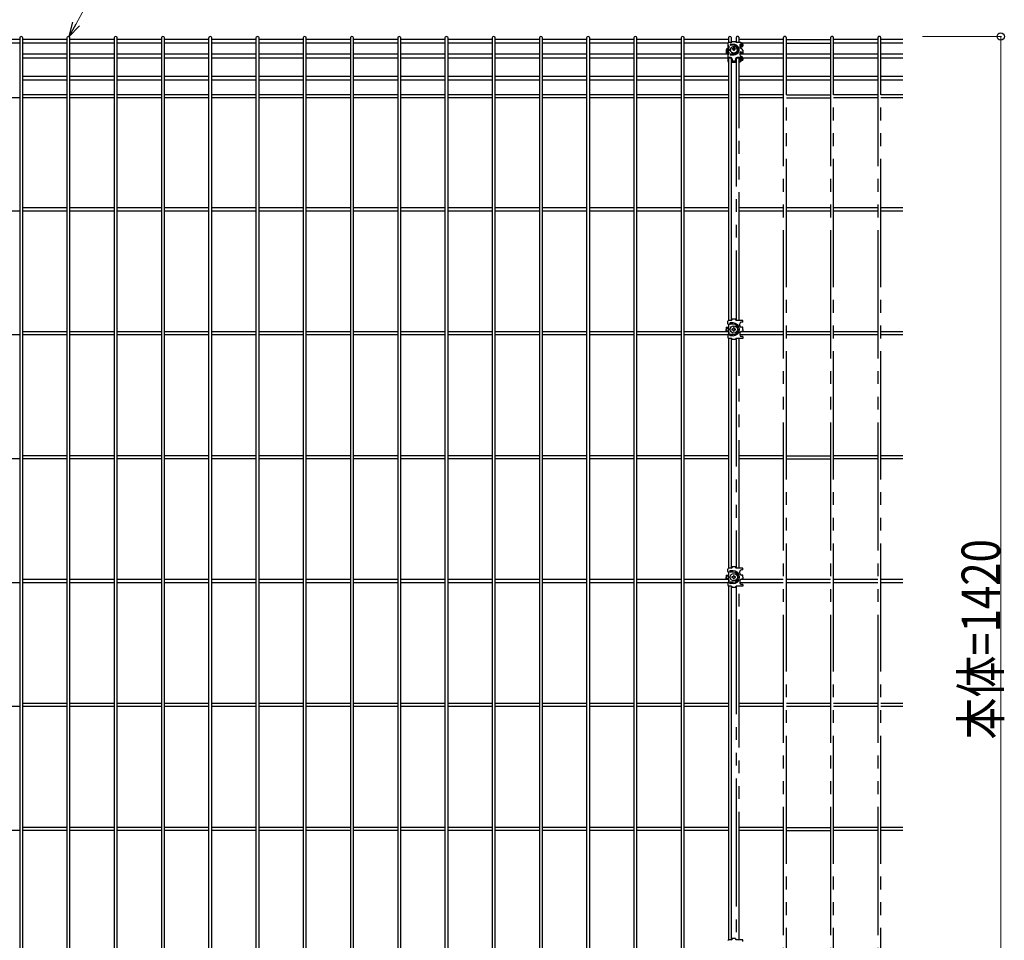
# Model space of a CAD drawing. Units: millimetres. Extents: x 250 to 8280, y 75 to 5795.
# Drawn here: x 2860 to 4012, y 3631 to 4709 of the extents above; entities that cross this region are included whole.
import ezdxf

# ---------------------------------------------------------------- set-up
doc = ezdxf.new("R2010")
doc.units = ezdxf.units.MM
doc.linetypes.add('YDIVIDE_1', pattern=[15, 10, -1, 1, -1, 1, -1])
doc.layers.add('YKK_A1', color=4, linetype='Continuous', lineweight=30)
doc.layers.add('YKK_D', color=6, linetype='Continuous', lineweight=13)
doc.styles.add('text-b', font='extslim2.shx', dxfattribs={"width": 0.8, "bigfont": 'extfont2.shx'})

msp = doc.modelspace()

# ---------------------------------------------------------------- linework, layer by layer
at = {"layer": 'YKK_A1'}
for p, q in [((2859.6, 4685.7), (2807.9, 4685.7)), ((2859.6, 4681.2), (2807.9, 4681.2)), ((2859.6, 4687.5), (2859.6, 3270.9)), ((2863.2, 3270.9), (2863.2, 4687.5)), ((2914.9, 4685.7), (2863.2, 4685.7)), ((2914.9, 4681.2), (2863.2, 4681.2)), ((2914.9, 4687.5), (2914.9, 3270.9)), ((2918.5, 3270.9), (2918.5, 4687.5)), ((2970.2, 4685.7), (2918.5, 4685.7)), ((2970.2, 4681.2), (2918.5, 4681.2)), ((2970.2, 4687.5), (2970.2, 3270.9)), ((2973.8, 3270.9), (2973.8, 4687.5)), ((3025.5, 4685.7), (2973.8, 4685.7)), ((3025.5, 4681.2), (2973.8, 4681.2)), ((3025.5, 4687.5), (3025.5, 3270.9)), ((3029.1, 3270.9), (3029.1, 4687.5)), ((3080.8, 4685.7), (3029.1, 4685.7)), ((3080.8, 4681.2), (3029.1, 4681.2)), ((3080.8, 4687.5), (3080.8, 3270.9)), ((3084.4, 3270.9), (3084.4, 4687.5)), ((3136.2, 4685.7), (3084.4, 4685.7)), ((3136.2, 4681.2), (3084.4, 4681.2)), ((3136.2, 4687.5), (3136.2, 3270.9)), ((3139.8, 3270.9), (3139.8, 4687.5)), ((3191.5, 4685.7), (3139.8, 4685.7)), ((3191.5, 4681.2), (3139.8, 4681.2)), ((3191.5, 4687.5), (3191.5, 3270.9)), ((3195.1, 3270.9), (3195.1, 4687.5)), ((3246.8, 4685.7), (3195.1, 4685.7)), ((3246.8, 4681.2), (3195.1, 4681.2)), ((3246.8, 4687.5), (3246.8, 3270.9)), ((3250.4, 3270.9), (3250.4, 4687.5)), ((3302.1, 4685.7), (3250.4, 4685.7)), ((3302.1, 4681.2), (3250.4, 4681.2)), ((3302.1, 4687.5), (3302.1, 3270.9)), ((3305.7, 3270.9), (3305.7, 4687.5)), ((3357.4, 4685.7), (3305.7, 4685.7)), ((3357.4, 4681.2), (3305.7, 4681.2)), ((3357.4, 4687.5), (3357.4, 3270.9)), ((3361, 3270.9), (3361, 4687.5)), ((3412.7, 4685.7), (3361, 4685.7)), ((3412.7, 4681.2), (3361, 4681.2)), ((3412.7, 4687.5), (3412.7, 3270.9)), ((3416.3, 3270.9), (3416.3, 4687.5)), ((3468, 4685.7), (3416.3, 4685.7)), ((3468, 4681.2), (3416.3, 4681.2)), ((3468, 4687.5), (3468, 3270.9)), ((3471.6, 3270.9), (3471.6, 4687.5)), ((3523.3, 4685.7), (3471.6, 4685.7)), ((3523.3, 4681.2), (3471.6, 4681.2)), ((3523.3, 4687.5), (3523.3, 3270.9)), ((3526.9, 3270.9), (3526.9, 4687.5)), ((3578.6, 4685.7), (3526.9, 4685.7)), ((3578.6, 4681.2), (3526.9, 4681.2)), ((3578.6, 4687.5), (3578.6, 3270.9)), ((3582.2, 3270.9), (3582.2, 4687.5)), ((3633.9, 4685.7), (3582.2, 4685.7)), ((3633.9, 4681.2), (3582.2, 4681.2)), ((3633.9, 4687.5), (3633.9, 3270.9)), ((3637.5, 3270.9), (3637.5, 4687.5)), ((3689.2, 4685.7), (3637.5, 4685.7)), ((3688.5, 4681.2), (3637.5, 4681.2)), ((3688.5, 4681.1), (3688.5, 4678.6)), ((3689.2, 4687.5), (3689.2, 4682.1)), ((3691.6, 4682.2), (3690.5, 4682.2)), ((3691.6, 4682.2), (3691.9, 4682.2)), ((3694.8, 4679.9), (3691.8, 4679.9)), ((3691.9, 4682.2), (3692.3, 4682.3)), ((3692.3, 4682.3), (3692.6, 4682.5)), ((3692.6, 4682.5), (3692.9, 4682.6)), ((3692.8, 4682.5), (3692.8, 4687.5)), ((3692.9, 4682.6), (3693.2, 4682.7)), ((3693.2, 4682.7), (3693.3, 4682.8)), ((3693.3, 4682.8), (3693.4, 4682.9)), ((3697.6, 4682.9), (3693.4, 4682.9)), ((3702, 4682.2), (3699.5, 4682.2)), ((3702.4, 4682.2), (3702, 4682.2)), ((3702.8, 4682.2), (3702.4, 4682.2)), ((3703.3, 4682.1), (3702.8, 4682.2)), ((3703.6, 4682), (3703.3, 4682.1)), ((3703.5, 4679.5), (3703.5, 4678.8)), ((3704, 4681.9), (3703.6, 4682)), ((3704.4, 4681.8), (3704, 4681.9)), ((3704.7, 4681.7), (3704.4, 4681.8)), ((3705, 4681.5), (3704.7, 4681.7)), ((3705.3, 4681.3), (3705, 4681.5)), ((3705.5, 4681.1), (3705.3, 4681.3)), ((3705.7, 4680.9), (3705.5, 4681.1)), ((3705.8, 4680.7), (3705.7, 4680.9)), ((3705.9, 4680.5), (3705.8, 4680.7)), ((3706, 4680.2), (3705.9, 4680.5)), ((3706, 4680), (3706, 4680.2)), ((3706, 4680), (3706, 4678.3)), ((2914.9, 4668.5), (2863.2, 4668.5)), ((2970.2, 4668.5), (2918.5, 4668.5)), ((3025.5, 4668.5), (2973.8, 4668.5)), ((3080.8, 4668.5), (3029.1, 4668.5)), ((3136.1, 4668.5), (3084.4, 4668.5)), ((3191.5, 4668.5), (3139.7, 4668.5)), ((3246.8, 4668.5), (3195.1, 4668.5)), ((3302.1, 4668.5), (3250.4, 4668.5)), ((3357.4, 4668.5), (3305.7, 4668.5)), ((3412.7, 4668.5), (3361, 4668.5)), ((3468, 4668.5), (3416.3, 4668.5)), ((3523.3, 4668.5), (3471.6, 4668.5)), ((3578.6, 4668.5), (3526.9, 4668.5)), ((3633.9, 4668.5), (3582.2, 4668.5)), ((3689.2, 4668.5), (3637.5, 4668.5)), ((3686.5, 4673.3), (3686.5, 4669.2)), ((3686.5, 4669.2), (3686.5, 4668.6)), ((3687.5, 4673.6), (3687.5, 4671.9)), ((3687.5, 4671.8), (3687.5, 4671.9)), ((3687.6, 4671.7), (3687.5, 4671.8)), ((3687.5, 4668.6), (3687.5, 4669.2)), ((3687.7, 4671.7), (3687.6, 4671.7)), ((3687.8, 4671.7), (3687.7, 4671.7)), ((3688, 4671.7), (3687.8, 4671.7)), ((3688.5, 4678.6), (3688.5, 4677.9)), ((3688.5, 4678.6), (3688.5, 4678.5)), ((3688.5, 4678.5), (3688.6, 4678.4)), ((3688.5, 4677.8), (3688.5, 4677.9)), ((3688.6, 4677.8), (3688.5, 4677.8)), ((3688.6, 4677.4), (3688.5, 4677.3)), ((3688.5, 4677.3), (3688.5, 4677.1)), ((3688.5, 4677.1), (3688.5, 4675.3)), ((3688.6, 4678.4), (3688.7, 4678.3)), ((3688.7, 4677.7), (3688.6, 4677.8)), ((3688.7, 4677.5), (3688.6, 4677.4)), ((3688.7, 4678.3), (3688.8, 4678.3)), ((3688.8, 4677.7), (3688.7, 4677.7)), ((3688.8, 4677.6), (3688.7, 4677.5)), ((3688.8, 4678.3), (3689, 4678.3)), ((3689, 4677.7), (3688.8, 4677.7)), ((3689.1, 4677.6), (3688.8, 4677.6)), ((3689.2, 4677.6), (3689.1, 4677.6)), ((3689.2, 4678.4), (3689.2, 4675.5)), ((3689.2, 4674), (3689.2, 4672.1)), ((3689.2, 4670.7), (3689.2, 4668.4)), ((3689.8, 4678), (3689.8, 4675.9)), ((3689.8, 4674.3), (3689.8, 4672.6)), ((3689.8, 4670.9), (3689.8, 4668.9)), ((3691.4, 4674.4), (3691.3, 4674)), ((3691.3, 4674), (3691.3, 4673.7)), ((3691.3, 4673.7), (3691.3, 4673.4)), ((3691.3, 4673.4), (3691.3, 4673)), ((3691.3, 4673), (3691.4, 4672.7)), ((3691.3, 4668), (3691.3, 4668.1)), ((3691.6, 4675), (3691.4, 4674.7)), ((3691.4, 4674.7), (3691.4, 4674.4)), ((3691.4, 4672.7), (3691.5, 4672.4)), ((3691.5, 4672.4), (3691.7, 4672.1)), ((3691.7, 4675.3), (3691.6, 4675)), ((3691.9, 4675.6), (3691.7, 4675.3)), ((3691.7, 4672.1), (3691.9, 4671.8)), ((3695.6, 4678.9), (3691.8, 4678.9)), ((3695.8, 4668.6), (3691.8, 4668.6)), ((3692.2, 4675.9), (3691.9, 4675.6)), ((3691.9, 4671.8), (3692.1, 4671.5)), ((3692.1, 4671.5), (3692.3, 4671.3)), ((3692.4, 4676.1), (3692.2, 4675.9)), ((3692.3, 4671.3), (3692.6, 4671)), ((3692.7, 4676.3), (3692.4, 4676.1)), ((3692.6, 4671), (3692.9, 4670.8)), ((3693, 4676.5), (3692.7, 4676.3)), ((3692.9, 4670.8), (3693.2, 4670.6)), ((3693.1, 4676.6), (3693, 4676.5)), ((3693.2, 4670.6), (3693.6, 4670.4)), ((3693.4, 4674.3), (3693.4, 4674.9)), ((3693.6, 4670.4), (3693.9, 4670.3)), ((3693.9, 4670.3), (3694.3, 4670.2)), ((3694.3, 4670.2), (3694.7, 4670.1)), ((3694.7, 4670.1), (3695.1, 4670.1)), ((3695.1, 4670.1), (3695.5, 4670.1)), ((3695.2, 4675.2), (3695.2, 4676.4)), ((3695.9, 4675.7), (3695.2, 4675.7)), ((3695.2, 4674.6), (3695.2, 4675.2)), ((3695.2, 4672.9), (3695.2, 4674.6)), ((3695.5, 4670.1), (3695.5, 4670.1)), ((3695.5, 4670.1), (3695.7, 4670.1)), ((3695.7, 4670.1), (3696.1, 4670.1)), ((3695.9, 4676.4), (3695.9, 4675.2)), ((3695.9, 4674.6), (3695.9, 4675.2)), ((3695.9, 4674.6), (3695.9, 4672.9)), ((3696.1, 4670.1), (3696.5, 4670.2)), ((3696.5, 4670.2), (3696.9, 4670.2)), ((3696.9, 4670.2), (3697.3, 4670.4)), ((3697.3, 4670.4), (3697.6, 4670.5)), ((3697.6, 4674.9), (3697.6, 4674.3)), ((3697.6, 4670.5), (3697.9, 4670.7)), ((3698.2, 4676.4), (3697.9, 4676.6)), ((3697.9, 4670.7), (3698.3, 4670.9)), ((3698.5, 4676.2), (3698.2, 4676.4)), ((3698.3, 4670.9), (3698.5, 4671.1)), ((3698.7, 4676), (3698.5, 4676.2)), ((3698.5, 4671.1), (3698.8, 4671.4)), ((3699, 4675.7), (3698.7, 4676)), ((3698.8, 4671.4), (3699, 4671.6)), ((3699.2, 4675.4), (3699, 4675.7)), ((3699, 4671.6), (3699.3, 4671.9)), ((3699.4, 4675.1), (3699.2, 4675.4)), ((3699.3, 4671.9), (3699.4, 4672.2)), ((3699.5, 4674.8), (3699.4, 4675.1)), ((3699.4, 4672.2), (3699.6, 4672.5)), ((3699.6, 4674.5), (3699.5, 4674.8)), ((3699.7, 4674.2), (3699.6, 4674.5)), ((3699.6, 4672.5), (3699.7, 4672.9)), ((3699.8, 4673.9), (3699.7, 4674.2)), ((3699.7, 4673.2), (3699.8, 4673.5)), ((3699.7, 4672.9), (3699.7, 4673.2)), ((3699.8, 4673.5), (3699.8, 4673.9)), ((3702.5, 4678.9), (3702.5, 4677.2)), ((3702.5, 4669.7), (3702.5, 4668.1)), ((3703.5, 4675.8), (3703.4, 4675.7)), ((3703.5, 4678.1), (3703.5, 4678.8)), ((3703.5, 4678.1), (3703.5, 4677.2)), ((3703.5, 4670.4), (3703.5, 4669.6)), ((3703.5, 4668.9), (3703.5, 4669.6)), ((3703.5, 4668.9), (3703.5, 4668.5)), ((3704.5, 4679.3), (3704.5, 4678.8)), ((3704.5, 4678.8), (3704.5, 4678.1)), ((3704.5, 4677.2), (3704.5, 4678.1)), ((3704.5, 4670.1), (3704.5, 4669.6)), ((3704.5, 4669.6), (3704.5, 4668.9)), ((3704.5, 4668.5), (3704.5, 4668.9)), ((3705, 4678.3), (3705, 4677.5)), ((3705, 4677.4), (3705, 4677.5)), ((3705, 4677.4), (3706, 4677.4)), ((3705, 4669.2), (3705, 4668.5)), ((3706, 4677.5), (3706, 4678.3)), ((3706, 4677.5), (3706, 4677.4)), ((3706, 4673.3), (3706, 4669.2)), ((3706, 4668.5), (3706, 4669.2)), ((2914.9, 4664), (2863.2, 4664)), ((2970.2, 4664), (2918.5, 4664)), ((3025.5, 4664), (2973.8, 4664)), ((3080.8, 4664), (3029.1, 4664)), ((3136.1, 4664), (3084.4, 4664)), ((3191.5, 4664), (3139.7, 4664)), ((3246.8, 4664), (3195.1, 4664)), ((3302.1, 4664), (3250.4, 4664)), ((3357.4, 4664), (3305.7, 4664)), ((3412.7, 4664), (3361, 4664)), ((3468, 4664), (3416.3, 4664)), ((3523.3, 4664), (3471.6, 4664)), ((3578.6, 4664), (3526.9, 4664)), ((3633.9, 4664), (3582.2, 4664)), ((3689.2, 4664), (3637.5, 4664)), ((3688.5, 4667.8), (3688.5, 4665.3)), ((3688.5, 4665.3), (3688.5, 4664.6)), ((3688.5, 4665.3), (3688.5, 4665.1)), ((3688.5, 4665.1), (3688.6, 4665)), ((3688.5, 4664.4), (3688.5, 4664.6)), ((3688.6, 4664.3), (3688.5, 4664.4)), ((3688.6, 4664), (3688.5, 4663.9)), ((3688.5, 4663.9), (3688.5, 4663.8)), ((3688.5, 4663.8), (3688.5, 4661.3)), ((3688.5, 4661.3), (3688.5, 4660.6)), ((3688.6, 4665), (3688.7, 4664.9)), ((3688.7, 4664.2), (3688.6, 4664.3)), ((3688.7, 4664), (3688.6, 4664)), ((3688.7, 4664.9), (3688.8, 4664.8)), ((3688.8, 4664.1), (3688.7, 4664.2)), ((3688.8, 4664.8), (3689.1, 4664.7)), ((3689.1, 4664.1), (3688.8, 4664.1)), ((3689, 4664), (3688.9, 4664)), ((3689.1, 4664.7), (3689.3, 4664.7)), ((3689.3, 4664.1), (3689.1, 4664.1)), ((3689.2, 4664.1), (3689.2, 4356.9)), ((3689.3, 4664.7), (3689.5, 4664.7)), ((3689.5, 4664.1), (3689.3, 4664.1)), ((3689.8, 4664.1), (3689.8, 4664.1)), ((3691.6, 4664.7), (3690.5, 4664.7)), ((3690.5, 4664.2), (3691.6, 4664.2)), ((3695.7, 4667.5), (3691.8, 4667.5)), ((3692.8, 4357), (3692.8, 4663.8)), ((3698.2, 4659.8), (3692.8, 4659.8)), ((3692.8, 4659.2), (3698.2, 4659.2)), ((3693.5, 4662.7), (3693.5, 4663)), ((3693.5, 4663), (3693.5, 4663)), ((3693.5, 4662.7), (3693.5, 4661)), ((3693.5, 4661), (3693.5, 4661)), ((3693.5, 4661), (3693.6, 4660.9)), ((3693.6, 4660.9), (3693.6, 4660.9)), ((3693.6, 4660.9), (3693.7, 4660.8)), ((3693.7, 4660.8), (3693.7, 4660.8)), ((3693.7, 4660.8), (3693.8, 4660.7)), ((3693.8, 4660.7), (3693.9, 4660.7)), ((3693.9, 4660.7), (3694, 4660.7)), ((3694, 4660.7), (3697, 4660.7)), ((3697, 4660.7), (3697.1, 4660.7)), ((3697.1, 4660.7), (3697.2, 4660.7)), ((3697.2, 4660.7), (3697.3, 4660.8)), ((3697.3, 4660.8), (3697.4, 4660.8)), ((3697.4, 4660.8), (3697.4, 4660.9)), ((3697.4, 4660.9), (3697.5, 4660.9)), ((3697.5, 4663), (3697.5, 4663)), ((3697.5, 4662.7), (3697.5, 4663)), ((3697.5, 4662.7), (3697.5, 4661)), ((3697.5, 4660.9), (3697.5, 4661)), ((3697.5, 4661), (3697.5, 4661)), ((3702, 4664.7), (3699.5, 4664.7)), ((3699.5, 4664.2), (3702, 4664.2)), ((3701.9, 4659.9), (3701.8, 4659.9)), ((3701.8, 4659.3), (3702.1, 4659.4)), ((3702.2, 4660.1), (3701.9, 4659.9)), ((3702.4, 4664.7), (3702, 4664.7)), ((3702, 4664.2), (3702.4, 4664.2)), ((3702.1, 4659.4), (3702.5, 4659.5)), ((3702.5, 4660.2), (3702.2, 4660.1)), ((3702.8, 4664.7), (3702.4, 4664.7)), ((3702.4, 4664.2), (3702.7, 4664.1)), ((3702.5, 4664.2), (3702.5, 4664.2)), ((3702.5, 4664), (3702.5, 4662.7)), ((3702.5, 4662.5), (3702.5, 4662.7)), ((3702.6, 4662.4), (3702.5, 4662.5)), ((3702.8, 4660.3), (3702.5, 4660.2)), ((3702.5, 4659.5), (3702.9, 4659.6)), ((3702.7, 4662.3), (3702.6, 4662.4)), ((3702.7, 4664.1), (3703.1, 4664.1)), ((3702.8, 4662.3), (3702.7, 4662.3)), ((3703.3, 4664.6), (3702.8, 4664.7)), ((3703, 4662.3), (3702.8, 4662.3)), ((3703, 4660.5), (3702.8, 4660.3)), ((3702.9, 4659.6), (3703.2, 4659.8)), ((3703.1, 4662.3), (3703, 4662.3)), ((3703.2, 4660.6), (3703, 4660.5)), ((3703.1, 4664.1), (3703.4, 4664)), ((3703.3, 4662.5), (3703.1, 4662.3)), ((3703.3, 4660.8), (3703.2, 4660.6)), ((3703.2, 4659.8), (3703.5, 4659.9)), ((3703.6, 4664.6), (3703.3, 4664.6)), ((3703.4, 4662.7), (3703.3, 4662.5)), ((3703.4, 4661), (3703.3, 4660.8)), ((3703.4, 4664), (3703.7, 4663.9)), ((3703.5, 4662.9), (3703.4, 4662.7)), ((3703.5, 4661.2), (3703.4, 4661)), ((3703.5, 4664), (3703.5, 4662.5)), ((3703.5, 4663.1), (3703.5, 4662.9)), ((3704.5, 4662.5), (3703.5, 4662.5)), ((3703.5, 4662.5), (3703.5, 4661.4)), ((3703.5, 4661.4), (3703.5, 4661.2)), ((3703.5, 4659.9), (3703.8, 4660.1)), ((3704, 4664.5), (3703.6, 4664.6)), ((3703.7, 4663.9), (3704, 4663.8)), ((3703.8, 4660.1), (3704, 4660.3)), ((3704.4, 4664.3), (3704, 4664.5)), ((3704, 4663.8), (3704.3, 4663.6)), ((3704, 4660.3), (3704.2, 4660.5)), ((3704.2, 4660.5), (3704.3, 4660.7)), ((3704.3, 4663.6), (3704.5, 4663.5)), ((3704.3, 4660.7), (3704.4, 4661)), ((3704.7, 4664.2), (3704.4, 4664.3)), ((3704.4, 4661), (3704.5, 4661.2)), ((3704.5, 4663.5), (3704.7, 4663.3)), ((3704.5, 4663.4), (3704.5, 4662.5)), ((3704.5, 4661.4), (3704.5, 4662.5)), ((3704.5, 4661.2), (3704.5, 4661.4)), ((3705, 4664), (3704.7, 4664.2)), ((3704.7, 4663.3), (3704.8, 4663.1)), ((3704.8, 4663.1), (3704.9, 4662.9)), ((3704.9, 4662.9), (3705, 4662.7)), ((3705.3, 4663.8), (3705, 4664)), ((3705, 4662.7), (3705, 4662.5)), ((3705, 4662.5), (3705, 4661.7)), ((3705, 4661.6), (3705, 4661.7)), ((3705, 4661.6), (3706, 4661.6)), ((3705.5, 4663.6), (3705.3, 4663.8)), ((3705.7, 4663.4), (3705.5, 4663.6)), ((3705.8, 4663.2), (3705.7, 4663.4)), ((3705.9, 4663), (3705.8, 4663.2)), ((3706, 4662.8), (3705.9, 4663)), ((3706, 4664.2), (3706, 4662.5)), ((3706, 4662.5), (3706, 4662.8)), ((3706, 4661.7), (3706, 4662.5)), ((3706, 4661.7), (3706, 4661.6)), ((2914.9, 4642.4), (2863.2, 4642.4)), ((2914.9, 4637.9), (2863.2, 4637.9)), ((2970.2, 4642.4), (2918.5, 4642.4)), ((2970.2, 4637.9), (2918.5, 4637.9)), ((3025.5, 4642.4), (2973.8, 4642.4)), ((3025.5, 4637.9), (2973.8, 4637.9)), ((3080.8, 4642.4), (3029.1, 4642.4)), ((3080.8, 4637.9), (3029.1, 4637.9)), ((3136.1, 4642.4), (3084.4, 4642.4)), ((3136.1, 4637.9), (3084.4, 4637.9)), ((3191.5, 4642.4), (3139.7, 4642.4)), ((3191.5, 4637.9), (3139.7, 4637.9)), ((3246.8, 4642.4), (3195.1, 4642.4)), ((3246.8, 4637.9), (3195.1, 4637.9)), ((3302.1, 4642.4), (3250.4, 4642.4)), ((3302.1, 4637.9), (3250.4, 4637.9)), ((3357.4, 4642.4), (3305.7, 4642.4)), ((3357.4, 4637.9), (3305.7, 4637.9)), ((3412.7, 4642.4), (3361, 4642.4)), ((3412.7, 4637.9), (3361, 4637.9)), ((3468, 4642.4), (3416.3, 4642.4)), ((3468, 4637.9), (3416.3, 4637.9)), ((3523.3, 4642.4), (3471.6, 4642.4)), ((3523.3, 4637.9), (3471.6, 4637.9)), ((3578.6, 4642.4), (3526.9, 4642.4)), ((3578.6, 4637.9), (3526.9, 4637.9)), ((3633.9, 4642.4), (3582.2, 4642.4)), ((3633.9, 4637.9), (3582.2, 4637.9)), ((3689.2, 4642.4), (3637.5, 4642.4)), ((3689.2, 4637.9), (3637.5, 4637.9)), ((2859.6, 4617.4), (2807.9, 4617.4)), ((2914.9, 4621), (2863.2, 4621)), ((2914.9, 4617.4), (2863.2, 4617.4)), ((2970.2, 4621), (2918.5, 4621)), ((2970.2, 4617.4), (2918.5, 4617.4)), ((3025.5, 4621), (2973.8, 4621)), ((3025.5, 4617.4), (2973.8, 4617.4)), ((3080.8, 4621), (3029.1, 4621)), ((3080.8, 4617.4), (3029.1, 4617.4)), ((3136.1, 4621), (3084.4, 4621)), ((3136.2, 4617.4), (3084.4, 4617.4)), ((3191.5, 4621), (3139.7, 4621)), ((3191.5, 4617.4), (3139.8, 4617.4)), ((3246.8, 4621), (3195.1, 4621)), ((3246.8, 4617.4), (3195.1, 4617.4)), ((3302.1, 4621), (3250.4, 4621)), ((3302.1, 4617.4), (3250.4, 4617.4)), ((3357.4, 4621), (3305.7, 4621)), ((3357.4, 4617.4), (3305.7, 4617.4)), ((3412.7, 4621), (3361, 4621)), ((3412.7, 4617.4), (3361, 4617.4)), ((3468, 4621), (3416.3, 4621)), ((3468, 4617.4), (3416.3, 4617.4)), ((3523.3, 4621), (3471.6, 4621)), ((3523.3, 4617.4), (3471.6, 4617.4)), ((3578.6, 4621), (3526.9, 4621)), ((3578.6, 4617.4), (3526.9, 4617.4)), ((3633.9, 4621), (3582.2, 4621)), ((3633.9, 4617.4), (3582.2, 4617.4)), ((3689.2, 4621), (3637.5, 4621)), ((3689.2, 4617.4), (3637.5, 4617.4)), ((2859.6, 4484.9), (2807.9, 4484.9)), ((2914.9, 4488.5), (2863.2, 4488.5)), ((2914.9, 4484.9), (2863.2, 4484.9)), ((2970.2, 4488.5), (2918.5, 4488.5)), ((2970.2, 4484.9), (2918.5, 4484.9)), ((3025.5, 4488.5), (2973.8, 4488.5)), ((3025.5, 4484.9), (2973.8, 4484.9)), ((3080.8, 4488.5), (3029.1, 4488.5)), ((3080.8, 4484.9), (3029.1, 4484.9)), ((3136.1, 4488.5), (3084.4, 4488.5)), ((3136.2, 4484.9), (3084.4, 4484.9)), ((3191.5, 4488.5), (3139.7, 4488.5)), ((3191.5, 4484.9), (3139.8, 4484.9)), ((3246.8, 4488.5), (3195.1, 4488.5)), ((3246.8, 4484.9), (3195.1, 4484.9)), ((3302.1, 4488.5), (3250.4, 4488.5)), ((3302.1, 4484.9), (3250.4, 4484.9)), ((3357.4, 4488.5), (3305.7, 4488.5)), ((3357.4, 4484.9), (3305.7, 4484.9)), ((3412.7, 4488.5), (3361, 4488.5)), ((3412.7, 4484.9), (3361, 4484.9)), ((3468, 4488.5), (3416.3, 4488.5)), ((3468, 4484.9), (3416.3, 4484.9)), ((3523.3, 4488.5), (3471.6, 4488.5)), ((3523.3, 4484.9), (3471.6, 4484.9)), ((3578.6, 4488.5), (3526.9, 4488.5)), ((3578.6, 4484.9), (3526.9, 4484.9)), ((3633.9, 4488.5), (3582.2, 4488.5)), ((3633.9, 4484.9), (3582.2, 4484.9)), ((3689.2, 4488.5), (3637.5, 4488.5)), ((3689.2, 4484.9), (3637.5, 4484.9)), ((3692.5, 4356.9), (3689.5, 4356.9)), ((3697.5, 4358.4), (3693.5, 4358.4)), ((3697.5, 4358.4), (3693.5, 4358.4)), ((3693.5, 4358.4), (3693.5, 4357.9)), ((3697.5, 4358.4), (3697.5, 4357.9)), ((3706, 4356.9), (3698.5, 4356.9)), ((3706, 4354.9), (3706, 4356.9)), ((3686.5, 4348.9), (3686.5, 4346.4)), ((3686.5, 4348.9), (3689.3, 4348.9)), ((3686.5, 4347.9), (3688.8, 4347.9)), ((3686.5, 4343.9), (3686.5, 4346.4)), ((3687.5, 4344.9), (3687.5, 4347.9)), ((3688.5, 4352.9), (3688.5, 4355.9)), ((3689, 4352.4), (3689.3, 4352.4)), ((3689.2, 4352.4), (3689.2, 4348.9)), ((3689.2, 4347.8), (3689.2, 4345)), ((3689.8, 4349.4), (3689.8, 4351.9)), ((3689.8, 4345.9), (3689.8, 4346.9)), ((3694.8, 4353.9), (3691.3, 4353.9)), ((3694.8, 4352.4), (3691.3, 4352.4)), ((3694.3, 4346.8), (3693.4, 4346.8)), ((3693.4, 4346.8), (3693.4, 4346)), ((3693.4, 4346), (3694.3, 4346)), ((3695.9, 4348.5), (3695.1, 4348.5)), ((3695.1, 4348.5), (3695.1, 4347.7)), ((3695.9, 4347.7), (3695.9, 4348.5)), ((3697.6, 4346.8), (3696.8, 4346.8)), ((3696.8, 4346), (3697.6, 4346)), ((3697.6, 4346), (3697.6, 4346.8)), ((3702.5, 4350.9), (3702.5, 4352.9)), ((3706, 4354.9), (3704.5, 4354.9)), ((3706, 4348.9), (3704.5, 4348.9)), ((3706, 4346.4), (3706, 4348.9)), ((3706, 4346.4), (3706, 4343.9)), ((2859.6, 4339.9), (2807.9, 4339.9)), ((2914.9, 4343.5), (2863.2, 4343.5)), ((2914.9, 4339.9), (2863.2, 4339.9)), ((2970.2, 4343.5), (2918.5, 4343.5)), ((2970.2, 4339.9), (2918.5, 4339.9)), ((3025.5, 4343.5), (2973.8, 4343.5)), ((3025.5, 4339.9), (2973.8, 4339.9)), ((3080.8, 4343.5), (3029.1, 4343.5)), ((3080.8, 4339.9), (3029.1, 4339.9)), ((3136.1, 4343.5), (3084.4, 4343.5)), ((3136.2, 4339.9), (3084.4, 4339.9)), ((3191.5, 4343.5), (3139.7, 4343.5)), ((3191.5, 4339.9), (3139.8, 4339.9)), ((3246.8, 4343.5), (3195.1, 4343.5)), ((3246.8, 4339.9), (3195.1, 4339.9)), ((3302.1, 4343.5), (3250.4, 4343.5)), ((3302.1, 4339.9), (3250.4, 4339.9)), ((3357.4, 4343.5), (3305.7, 4343.5)), ((3357.4, 4339.9), (3305.7, 4339.9)), ((3412.7, 4343.5), (3361, 4343.5)), ((3412.7, 4339.9), (3361, 4339.9)), ((3468, 4343.5), (3416.3, 4343.5)), ((3468, 4339.9), (3416.3, 4339.9)), ((3523.3, 4343.5), (3471.6, 4343.5)), ((3523.3, 4339.9), (3471.6, 4339.9)), ((3578.6, 4343.5), (3526.9, 4343.5)), ((3578.6, 4339.9), (3526.9, 4339.9)), ((3633.9, 4343.5), (3582.2, 4343.5)), ((3633.9, 4339.9), (3582.2, 4339.9)), ((3689.2, 4343.5), (3637.5, 4343.5)), ((3688.5, 4339.9), (3637.5, 4339.9)), ((3686.5, 4344.9), (3688.8, 4344.9)), ((3686.5, 4343.9), (3689.3, 4343.9)), ((3688.5, 4339.9), (3688.5, 4336.9)), ((3689, 4340.4), (3689.3, 4340.4)), ((3689.2, 4343.9), (3689.2, 4340.4)), ((3689.2, 4336), (3689.2, 4066.9)), ((3692.5, 4335.9), (3689.5, 4335.9)), ((3689.8, 4343.4), (3689.8, 4340.9)), ((3694.8, 4340.4), (3691.3, 4340.4)), ((3694.8, 4338.9), (3691.3, 4338.9)), ((3692.8, 4067), (3692.8, 4335.9)), ((3693.5, 4334.4), (3693.5, 4334.9)), ((3697.5, 4334.4), (3693.5, 4334.4)), ((3695.1, 4345.2), (3695.1, 4344.4)), ((3695.1, 4344.4), (3695.9, 4344.4)), ((3695.9, 4344.4), (3695.9, 4345.2)), ((3697.5, 4334.4), (3697.5, 4334.9)), ((3706, 4335.9), (3698.5, 4335.9)), ((3702.5, 4341.9), (3702.5, 4339.9)), ((3706, 4343.9), (3704.5, 4343.9)), ((3706, 4337.9), (3704.5, 4337.9)), ((3706, 4337.9), (3706, 4335.9)), ((2914.9, 4198.5), (2863.2, 4198.5)), ((2970.2, 4198.5), (2918.5, 4198.5)), ((3025.5, 4198.5), (2973.8, 4198.5)), ((3080.8, 4198.5), (3029.1, 4198.5)), ((3136.1, 4198.5), (3084.4, 4198.5)), ((3191.5, 4198.5), (3139.7, 4198.5)), ((3246.8, 4198.5), (3195.1, 4198.5)), ((3302.1, 4198.5), (3250.4, 4198.5)), ((3357.4, 4198.5), (3305.7, 4198.5)), ((3412.7, 4198.5), (3361, 4198.5)), ((3468, 4198.5), (3416.3, 4198.5)), ((3523.3, 4198.5), (3471.6, 4198.5)), ((3578.6, 4198.5), (3526.9, 4198.5)), ((3633.9, 4198.5), (3582.2, 4198.5)), ((3689.2, 4198.5), (3637.5, 4198.5)), ((2859.6, 4194.9), (2807.9, 4194.9)), ((2914.9, 4194.9), (2863.2, 4194.9)), ((2970.2, 4194.9), (2918.5, 4194.9)), ((3025.5, 4194.9), (2973.8, 4194.9)), ((3080.8, 4194.9), (3029.1, 4194.9)), ((3136.2, 4194.9), (3084.4, 4194.9)), ((3191.5, 4194.9), (3139.8, 4194.9)), ((3246.8, 4194.9), (3195.1, 4194.9)), ((3302.1, 4194.9), (3250.4, 4194.9)), ((3357.4, 4194.9), (3305.7, 4194.9)), ((3412.7, 4194.9), (3361, 4194.9)), ((3468, 4194.9), (3416.3, 4194.9)), ((3523.3, 4194.9), (3471.6, 4194.9)), ((3578.6, 4194.9), (3526.9, 4194.9)), ((3633.9, 4194.9), (3582.2, 4194.9)), ((3689.2, 4194.9), (3637.5, 4194.9)), ((3686.5, 4058.9), (3686.5, 4056.4)), ((3686.5, 4058.9), (3689.3, 4058.9)), ((3686.5, 4057.9), (3688.8, 4057.9)), ((3687.5, 4054.9), (3687.5, 4057.9)), ((3688.5, 4062.9), (3688.5, 4065.9)), ((3689, 4062.4), (3689.3, 4062.4)), ((3689.2, 4062.4), (3689.2, 4058.9)), ((3689.2, 4057.8), (3689.2, 4055)), ((3692.5, 4066.9), (3689.5, 4066.9)), ((3689.8, 4059.4), (3689.8, 4061.9)), ((3694.8, 4063.9), (3691.3, 4063.9)), ((3694.8, 4062.4), (3691.3, 4062.4)), ((3697.5, 4068.4), (3693.5, 4068.4)), ((3697.5, 4068.4), (3693.5, 4068.4)), ((3693.5, 4068.4), (3693.5, 4067.9)), ((3695.9, 4058.5), (3695.1, 4058.5)), ((3695.1, 4058.5), (3695.1, 4057.7)), ((3695.9, 4057.7), (3695.9, 4058.5)), ((3697.5, 4068.4), (3697.5, 4067.9)), ((3706, 4066.9), (3698.5, 4066.9)), ((3702.5, 4060.9), (3702.5, 4062.9)), ((3706, 4064.9), (3704.5, 4064.9)), ((3706, 4058.9), (3704.5, 4058.9)), ((3706, 4064.9), (3706, 4066.9)), ((3706, 4056.4), (3706, 4058.9)), ((2859.6, 4049.9), (2807.9, 4049.9)), ((2914.9, 4053.5), (2863.2, 4053.5)), ((2914.9, 4049.9), (2863.2, 4049.9)), ((2970.2, 4053.5), (2918.5, 4053.5)), ((2970.2, 4049.9), (2918.5, 4049.9)), ((3025.5, 4053.5), (2973.8, 4053.5)), ((3025.5, 4049.9), (2973.8, 4049.9)), ((3080.8, 4053.5), (3029.1, 4053.5)), ((3080.8, 4049.9), (3029.1, 4049.9)), ((3136.1, 4053.5), (3084.4, 4053.5)), ((3136.2, 4049.9), (3084.4, 4049.9)), ((3191.5, 4053.5), (3139.7, 4053.5)), ((3191.5, 4049.9), (3139.8, 4049.9)), ((3246.8, 4053.5), (3195.1, 4053.5)), ((3246.8, 4049.9), (3195.1, 4049.9)), ((3302.1, 4053.5), (3250.4, 4053.5)), ((3302.1, 4049.9), (3250.4, 4049.9)), ((3357.4, 4053.5), (3305.7, 4053.5)), ((3357.4, 4049.9), (3305.7, 4049.9)), ((3412.7, 4053.5), (3361, 4053.5)), ((3412.7, 4049.9), (3361, 4049.9)), ((3468, 4053.5), (3416.3, 4053.5)), ((3468, 4049.9), (3416.3, 4049.9)), ((3523.3, 4053.5), (3471.6, 4053.5)), ((3523.3, 4049.9), (3471.6, 4049.9)), ((3578.6, 4053.5), (3526.9, 4053.5)), ((3578.6, 4049.9), (3526.9, 4049.9)), ((3633.9, 4053.5), (3582.2, 4053.5)), ((3633.9, 4049.9), (3582.2, 4049.9)), ((3689.2, 4053.5), (3637.5, 4053.5)), ((3688.5, 4049.9), (3637.5, 4049.9)), ((3686.5, 4053.9), (3686.5, 4056.4)), ((3686.5, 4054.9), (3688.8, 4054.9)), ((3686.5, 4053.9), (3689.3, 4053.9)), ((3688.5, 4049.9), (3688.5, 4046.9)), ((3689, 4050.4), (3689.3, 4050.4)), ((3689.2, 4053.9), (3689.2, 4050.4)), ((3689.2, 4046), (3689.2, 3631.9)), ((3692.5, 4045.9), (3689.5, 4045.9)), ((3689.8, 4055.9), (3689.8, 4056.9)), ((3689.8, 4053.4), (3689.8, 4050.9)), ((3694.8, 4050.4), (3691.3, 4050.4)), ((3694.8, 4048.9), (3691.3, 4048.9)), ((3692.8, 3632), (3692.8, 4045.9)), ((3694.3, 4056.8), (3693.4, 4056.8)), ((3693.4, 4056.8), (3693.4, 4056)), ((3693.4, 4056), (3694.3, 4056)), ((3695.1, 4055.2), (3695.1, 4054.4)), ((3695.1, 4054.4), (3695.9, 4054.4)), ((3695.9, 4054.4), (3695.9, 4055.2)), ((3697.6, 4056.8), (3696.8, 4056.8)), ((3696.8, 4056), (3697.6, 4056)), ((3697.6, 4056), (3697.6, 4056.8)), ((3706, 4045.9), (3698.5, 4045.9)), ((3702.5, 4051.9), (3702.5, 4049.9)), ((3706, 4053.9), (3704.5, 4053.9)), ((3706, 4047.9), (3704.5, 4047.9)), ((3706, 4056.4), (3706, 4053.9)), ((3706, 4047.9), (3706, 4045.9)), ((3693.5, 4044.4), (3693.5, 4044.9)), ((3697.5, 4044.4), (3693.5, 4044.4)), ((3697.5, 4044.4), (3697.5, 4044.9)), ((2914.9, 3908.5), (2863.2, 3908.5)), ((2970.2, 3908.5), (2918.5, 3908.5)), ((3025.5, 3908.5), (2973.8, 3908.5)), ((3080.8, 3908.5), (3029.1, 3908.5)), ((3136.1, 3908.5), (3084.4, 3908.5)), ((3191.5, 3908.5), (3139.7, 3908.5)), ((3246.8, 3908.5), (3195.1, 3908.5)), ((3302.1, 3908.5), (3250.4, 3908.5)), ((3357.4, 3908.5), (3305.7, 3908.5)), ((3412.7, 3908.5), (3361, 3908.5)), ((3468, 3908.5), (3416.3, 3908.5)), ((3523.3, 3908.5), (3471.6, 3908.5)), ((3578.6, 3908.5), (3526.9, 3908.5)), ((3633.9, 3908.5), (3582.2, 3908.5)), ((3689.2, 3908.5), (3637.5, 3908.5)), ((2859.6, 3904.9), (2807.9, 3904.9)), ((2914.9, 3904.9), (2863.2, 3904.9)), ((2970.2, 3904.9), (2918.5, 3904.9)), ((3025.5, 3904.9), (2973.8, 3904.9)), ((3080.8, 3904.9), (3029.1, 3904.9)), ((3136.2, 3904.9), (3084.4, 3904.9)), ((3191.5, 3904.9), (3139.8, 3904.9)), ((3246.8, 3904.9), (3195.1, 3904.9)), ((3302.1, 3904.9), (3250.4, 3904.9)), ((3357.4, 3904.9), (3305.7, 3904.9)), ((3412.7, 3904.9), (3361, 3904.9)), ((3468, 3904.9), (3416.3, 3904.9)), ((3523.3, 3904.9), (3471.6, 3904.9)), ((3578.6, 3904.9), (3526.9, 3904.9)), ((3633.9, 3904.9), (3582.2, 3904.9)), ((3689.2, 3904.9), (3637.5, 3904.9)), ((2859.6, 3759.9), (2807.9, 3759.9)), ((2914.9, 3763.5), (2863.2, 3763.5)), ((2914.9, 3759.9), (2863.2, 3759.9)), ((2970.2, 3763.5), (2918.5, 3763.5)), ((2970.2, 3759.9), (2918.5, 3759.9)), ((3025.5, 3763.5), (2973.8, 3763.5)), ((3025.5, 3759.9), (2973.8, 3759.9)), ((3080.8, 3763.5), (3029.1, 3763.5)), ((3080.8, 3759.9), (3029.1, 3759.9)), ((3136.1, 3763.5), (3084.4, 3763.5)), ((3136.2, 3759.9), (3084.4, 3759.9)), ((3191.5, 3763.5), (3139.7, 3763.5)), ((3191.5, 3759.9), (3139.8, 3759.9)), ((3246.8, 3763.5), (3195.1, 3763.5)), ((3246.8, 3759.9), (3195.1, 3759.9)), ((3302.1, 3763.5), (3250.4, 3763.5)), ((3302.1, 3759.9), (3250.4, 3759.9)), ((3357.4, 3763.5), (3305.7, 3763.5)), ((3357.4, 3759.9), (3305.7, 3759.9)), ((3412.7, 3763.5), (3361, 3763.5)), ((3412.7, 3759.9), (3361, 3759.9)), ((3468, 3763.5), (3416.3, 3763.5)), ((3468, 3759.9), (3416.3, 3759.9)), ((3523.3, 3763.5), (3471.6, 3763.5)), ((3523.3, 3759.9), (3471.6, 3759.9)), ((3578.6, 3763.5), (3526.9, 3763.5)), ((3578.6, 3759.9), (3526.9, 3759.9)), ((3633.9, 3763.5), (3582.2, 3763.5)), ((3633.9, 3759.9), (3582.2, 3759.9)), ((3689.2, 3763.5), (3637.5, 3763.5)), ((3689.2, 3759.9), (3637.5, 3759.9)), ((3692.5, 3631.9), (3689.5, 3631.9)), ((3697.5, 3633.4), (3693.5, 3633.4)), ((3697.5, 3633.4), (3693.5, 3633.4)), ((3693.5, 3633.4), (3693.5, 3632.9)), ((3697.5, 3633.4), (3697.5, 3632.9)), ((3706, 3631.9), (3698.5, 3631.9)), ((3706, 3629.9), (3706, 3631.9))]:
    msp.add_line(p, q, dxfattribs=at)
at = {"layer": 'YKK_A1', "linetype": 'YDIVIDE_1', "ltscale": 15}
for p, q in [((3698.2, 4687.5), (3698.2, 4682.6)), ((3701.8, 4682.2), (3701.8, 4687.5)), ((3753.5, 4685.7), (3701.8, 4685.7)), ((3753.5, 4681.2), (3705.4, 4681.2)), ((3753.5, 4687.5), (3753.5, 3270.9)), ((3757.1, 3270.9), (3757.1, 4687.5)), ((3757.1, 4685.7), (3808.8, 4685.7)), ((3757.1, 4681.2), (3808.8, 4681.2)), ((3808.8, 4687.5), (3808.8, 3270.9)), ((3812.4, 3270.9), (3812.4, 4687.5)), ((3864.1, 4685.7), (3812.4, 4685.7)), ((3864.1, 4681.2), (3812.4, 4681.2)), ((3864.1, 4687.5), (3864.1, 3270.9)), ((3867.7, 3270.9), (3867.7, 4687.5)), ((3893.6, 4685.7), (3867.7, 4685.7)), ((3893.6, 4681.2), (3867.7, 4681.2)), ((3753.5, 4668.5), (3702.5, 4668.5)), ((3808.8, 4668.5), (3757.1, 4668.5)), ((3864.1, 4668.5), (3812.4, 4668.5)), ((3893.6, 4668.5), (3867.7, 4668.5)), ((3698.2, 4663.8), (3698.2, 4357)), ((3701.8, 4356.9), (3701.8, 4664.2)), ((3703.3, 4664), (3701.8, 4664)), ((3753.5, 4664), (3706, 4664)), ((3808.8, 4664), (3757.1, 4664)), ((3864.1, 4664), (3812.4, 4664)), ((3893.6, 4664), (3867.7, 4664)), ((3753.5, 4642.4), (3701.8, 4642.4)), ((3753.5, 4637.9), (3701.8, 4637.9)), ((3808.8, 4642.4), (3757.1, 4642.4)), ((3808.8, 4637.9), (3757.1, 4637.9)), ((3864.1, 4642.4), (3812.4, 4642.4)), ((3864.1, 4637.9), (3812.4, 4637.9)), ((3893.6, 4642.4), (3867.7, 4642.4)), ((3893.6, 4637.9), (3867.7, 4637.9)), ((3753.5, 4621), (3701.8, 4621)), ((3753.5, 4617.4), (3701.8, 4617.4)), ((3757.1, 4621), (3808.8, 4621)), ((3757.1, 4617.4), (3808.8, 4617.4)), ((3864.1, 4621), (3812.4, 4621)), ((3864.1, 4617.4), (3812.4, 4617.4)), ((3893.6, 4621), (3867.7, 4621)), ((3893.6, 4617.4), (3867.7, 4617.4)), ((3753.5, 4488.5), (3701.8, 4488.5)), ((3753.5, 4484.9), (3701.8, 4484.9)), ((3808.8, 4488.5), (3757.1, 4488.5)), ((3808.8, 4484.9), (3757.1, 4484.9)), ((3864.1, 4488.5), (3812.4, 4488.5)), ((3864.1, 4484.9), (3812.4, 4484.9)), ((3893.6, 4488.5), (3867.7, 4488.5)), ((3893.6, 4484.9), (3867.7, 4484.9)), ((3698.2, 4335.9), (3698.2, 4067)), ((3701.8, 4066.9), (3701.8, 4335.9)), ((3753.5, 4339.9), (3702.5, 4339.9)), ((3753.5, 4343.5), (3703.3, 4343.5)), ((3808.8, 4343.5), (3757.1, 4343.5)), ((3808.8, 4339.9), (3757.1, 4339.9)), ((3864.1, 4343.5), (3812.4, 4343.5)), ((3864.1, 4339.9), (3812.4, 4339.9)), ((3893.6, 4343.5), (3867.7, 4343.5)), ((3893.6, 4339.9), (3867.7, 4339.9)), ((3753.5, 4198.5), (3701.8, 4198.5)), ((3757.1, 4198.5), (3808.8, 4198.5)), ((3864.1, 4198.5), (3812.4, 4198.5)), ((3893.6, 4198.5), (3867.7, 4198.5)), ((3753.5, 4194.9), (3701.8, 4194.9)), ((3757.1, 4194.9), (3808.8, 4194.9)), ((3864.1, 4194.9), (3812.4, 4194.9)), ((3893.6, 4194.9), (3867.7, 4194.9)), ((3698.2, 4045.9), (3698.2, 3632)), ((3701.8, 3631.9), (3701.8, 4045.9)), ((3753.5, 4049.9), (3702.5, 4049.9)), ((3753.5, 4053.5), (3703.3, 4053.5)), ((3808.8, 4053.5), (3757.1, 4053.5)), ((3808.8, 4049.9), (3757.1, 4049.9)), ((3864.1, 4053.5), (3812.4, 4053.5)), ((3864.1, 4049.9), (3812.4, 4049.9)), ((3893.6, 4053.5), (3867.7, 4053.5)), ((3893.6, 4049.9), (3867.7, 4049.9)), ((3753.5, 3908.5), (3701.8, 3908.5)), ((3808.8, 3908.5), (3757.1, 3908.5)), ((3864.1, 3908.5), (3812.4, 3908.5)), ((3893.6, 3908.5), (3867.7, 3908.5)), ((3753.5, 3904.9), (3701.8, 3904.9)), ((3808.8, 3904.9), (3757.1, 3904.9)), ((3864.1, 3904.9), (3812.4, 3904.9)), ((3893.6, 3904.9), (3867.7, 3904.9)), ((3753.5, 3763.5), (3701.8, 3763.5)), ((3753.5, 3759.9), (3701.8, 3759.9)), ((3757.1, 3763.5), (3808.8, 3763.5)), ((3757.1, 3759.9), (3808.8, 3759.9)), ((3864.1, 3763.5), (3812.4, 3763.5)), ((3864.1, 3759.9), (3812.4, 3759.9)), ((3893.6, 3763.5), (3867.7, 3763.5)), ((3893.6, 3759.9), (3867.7, 3759.9))]:
    msp.add_line(p, q, dxfattribs=at)
at = {"layer": 'YKK_A1'}
for centre in [(3695.5, 4346.4), (3695.5, 4056.4)]:
    msp.add_circle(centre, 4.25, dxfattribs=at)
for centre, radius, start, end in [((3689.7, 4681), 1.15, 97.5414, 175.7315), ((3690.5, 4675.2), 7.07, 89.9645, 98.0979), ((3691.8, 4679.4), 0.5, 90, 269.6703), ((3695.2, 4673), 6.93, 24.8829, 93.6003), ((3699.9, 4686.4), 4.19, 236.6138, 263.7836), ((3703.9, 4678.9), 1.37, 62.4131, 179.2798), ((3703.7, 4678.4), 1.2, 48.0907, 182.3859), ((3703.9, 4678), 2.13, 8.3599, 73.4122), ((3689.3, 4672.6), 2.85, 90.0499, 164.8996), ((3689.3, 4668.4), 2.85, 90.0499, 164.8996), ((3689.3, 4669.2), 2.87, 190.6602, 192.6572), ((3688.4, 4673.5), 0.848, 113.8171, 173.5692), ((3689.3, 4672.2), 1.8, 136.1684, 182.797), ((3689.2, 4672.9), 1.66, 193.4404, 225.408), ((3689.4, 4668.8), 1.94, 94.3116, 167.3859), ((3689.4, 4668.8), 1.91, 186.5135, 189.4854), ((3690.2, 4669.2), 5.55, 99.9716, 113.4878), ((3690, 4670.9), 3.18, 102.8149, 127.9484), ((3690.2, 4666.7), 5.55, 99.9716, 113.4878), ((3689.2, 4674), 0.727, 199.075, 252.7943), ((3689.1, 4667.7), 0.613, 100.3903, 175.2029), ((3690.4, 4672.1), 6.34, 100.3352, 102.6406), ((3690.3, 4673.6), 4.27, 104.936, 107.7345), ((3690.9, 4678.3), 4.75, 246.3423, 248.6981), ((3691.1, 4679.9), 6.98, 252.2483, 253.9635), ((3690.4, 4662.1), 6.34, 100.3352, 102.6406), ((3689.4, 4678), 0.386, 3.5951, 107.3198), ((3689.2, 4676), 0.549, 274.7846, 353.7963), ((3689.4, 4674.3), 0.386, 3.5951, 107.3198), ((3689.4, 4673.7), 0.364, 3.2345, 111.9411), ((3689.2, 4672.7), 0.549, 274.7846, 353.7963), ((3689.4, 4670.9), 0.386, 3.5951, 107.3198), ((3689.4, 4670.4), 0.364, 3.2345, 111.9411), ((3689.2, 4668.9), 0.549, 274.7846, 353.7963), ((3691.8, 4668.1), 0.5, 90, 180), ((3691.8, 4668), 0.5, 180, 270), ((3695.5, 4672.3), 4.88, 60.5231, 118.6794), ((3695.5, 4666.2), 8.95, 91.9791, 103.1363), ((3695.5, 4665.6), 8.95, 91.9791, 103.1363), ((3695.5, 4667.6), 8.78, 87.7155, 92.2845), ((3695.5, 4664.1), 8.78, 87.7155, 92.2845), ((3695.2, 4673), 5.89, 14.8929, 85.7195), ((3695, 4674.7), 7.17, 275.6524, 335.6339), ((3695.3, 4674.4), 5.79, 274.9403, 346.0879), ((3695.6, 4666.2), 8.95, 76.8637, 88.0209), ((3695.6, 4665.6), 8.95, 76.8637, 88.0209), ((3698, 4673.7), 3, 346.0879, 14.8929), ((3697, 4673.8), 5, 335.6339, 24.8829), ((3702, 4679.1), 1.58, 290.7912, 351.47), ((3705.2, 4677.8), 2.79, 191.5109, 254.7927), ((3703.9, 4669.7), 1.37, 62.4131, 179.2798), ((3703.7, 4669.2), 1.2, 48.0907, 182.3859), ((3705.2, 4668.6), 2.79, 191.5109, 254.7927), ((3701.6, 4677.5), 1.92, 314.6303, 352.0792), ((3702.7, 4677.4), 1.84, 296.8095, 354.6645), ((3703.8, 4678.3), 1.23, 3.2795, 53.7612), ((3703.9, 4673), 2.13, 8.3599, 73.4122), ((3703.9, 4668.9), 2.13, 8.3599, 73.4122), ((3703.8, 4669.1), 1.23, 3.2795, 53.7612), ((3690, 4661.5), 1.49, 184.764, 238.1854), ((3689.8, 4660.7), 1.3, 184.9351, 242.7157), ((3690.9, 4668.3), 4.73, 246.0762, 248.6986), ((3690.5, 4657.7), 7.07, 89.9645, 98.0979), ((3690.5, 4659), 5.22, 89.9131, 100.9628), ((3691.7, 4662.9), 1.83, 3.0651, 92.619), ((3691.7, 4662.2), 1.99, 24.048, 92.7471), ((3699.4, 4662.9), 1.83, 87.3811, 176.9349), ((3699.4, 4662.2), 1.99, 87.2529, 155.952), ((3703.9, 4663.9), 2.13, 8.3599, 73.4122), ((3689.5, 4355.9), 1, 90, 180), ((3692.5, 4357.9), 1, 270, 0), ((3698.5, 4357.9), 1, 180, 270), ((3689, 4352.9), 0.5, 180, 270), ((3688.8, 4346.9), 1, 0, 90), ((3688.8, 4345.9), 1, 270, 0), ((3689.3, 4351.9), 0.5, 0, 90), ((3689.3, 4349.4), 0.5, 270, 0), ((3691.3, 4353.2), 0.75, 90, 180), ((3691.3, 4353.2), 0.75, 180, 270), ((3694.3, 4347.7), 0.83, 270, 0), ((3694.3, 4345.2), 0.83, 0, 90), ((3694.8, 4346.4), 7.5, 0, 90), ((3694.8, 4346.4), 6, 0, 90), ((3694.8, 4346.4), 6, 270, 0), ((3694.8, 4346.4), 7.5, 270, 0), ((3696.8, 4347.7), 0.83, 180, 270), ((3696.8, 4345.2), 0.83, 90, 180), ((3704.5, 4352.9), 2, 90, 180), ((3704.5, 4350.9), 2, 180, 270), ((3689, 4339.9), 0.5, 90, 180), ((3689.5, 4336.9), 1, 180, 270), ((3689.3, 4343.4), 0.5, 0, 90), ((3689.3, 4340.9), 0.5, 270, 0), ((3691.3, 4339.7), 0.75, 90, 180), ((3691.3, 4339.7), 0.75, 180, 270), ((3692.5, 4334.9), 1, 0, 90), ((3698.5, 4334.9), 1, 90, 180), ((3704.5, 4341.9), 2, 90, 180), ((3704.5, 4339.9), 2, 180, 270), ((3689.5, 4065.9), 1, 90, 180), ((3689, 4062.9), 0.5, 180, 270), ((3688.8, 4056.9), 1, 0, 90), ((3689.3, 4061.9), 0.5, 0, 90), ((3689.3, 4059.4), 0.5, 270, 0), ((3691.3, 4063.2), 0.75, 90, 180), ((3691.3, 4063.2), 0.75, 180, 270), ((3692.5, 4067.9), 1, 270, 0), ((3694.3, 4057.7), 0.83, 270, 0), ((3694.8, 4056.4), 7.5, 0, 90), ((3694.8, 4056.4), 6, 0, 90), ((3696.8, 4057.7), 0.83, 180, 270), ((3698.5, 4067.9), 1, 180, 270), ((3704.5, 4062.9), 2, 90, 180), ((3704.5, 4060.9), 2, 180, 270), ((3689, 4049.9), 0.5, 90, 180), ((3689.5, 4046.9), 1, 180, 270), ((3688.8, 4055.9), 1, 270, 0), ((3689.3, 4053.4), 0.5, 0, 90), ((3689.3, 4050.9), 0.5, 270, 0), ((3691.3, 4049.7), 0.75, 90, 180), ((3691.3, 4049.7), 0.75, 180, 270), ((3692.5, 4044.9), 1, 0, 90), ((3694.3, 4055.2), 0.83, 0, 90), ((3694.8, 4056.4), 6, 270, 0), ((3694.8, 4056.4), 7.5, 270, 0), ((3696.8, 4055.2), 0.83, 90, 180), ((3698.5, 4044.9), 1, 90, 180), ((3704.5, 4051.9), 2, 90, 180), ((3704.5, 4049.9), 2, 180, 270), ((3689.5, 3630.9), 1, 90, 180), ((3692.5, 3632.9), 1, 270, 0), ((3698.5, 3632.9), 1, 180, 270)]:
    msp.add_arc(centre, radius, start, end, dxfattribs=at)
for centre in [(2861.4, 4687.5), (2916.7, 4687.5), (2972, 4687.5), (3027.3, 4687.5), (3082.7, 4687.5), (3138, 4687.5), (3193.3, 4687.5), (3248.6, 4687.5), (3303.9, 4687.5), (3359.2, 4687.5), (3414.5, 4687.5), (3469.8, 4687.5), (3525.1, 4687.5), (3580.4, 4687.5), (3635.7, 4687.5), (3691, 4687.5)]:
    msp.add_ellipse(centre, major_axis=(1.8, 0), ratio=0.950449, start_param=6.283185, end_param=9.424778, dxfattribs=at)
at = {"layer": 'YKK_A1', "linetype": 'YDIVIDE_1', "ltscale": 15}
for centre in [(3700, 4687.5), (3755.3, 4687.5), (3810.6, 4687.5), (3865.9, 4687.5)]:
    msp.add_ellipse(centre, major_axis=(1.8, 0), ratio=0.950449, start_param=6.283185, end_param=9.424778, dxfattribs=at)
at = {"layer": 'YKK_D'}
for p, q in [((2971.8, 4788.3), (2925.7, 4703.9)), ((3916.5, 4689.2), (4009, 4689.2)), ((4008, 4689.2), (4008, 3269.2))]:
    msp.add_line(p, q, dxfattribs=at)
at = {"layer": 'YKK_D', "linetype": 'ByBlock', "lineweight": -2}
for p, q in [((2917.6, 4689), (2921.7, 4706.1)), ((2917.6, 4689), (2925.7, 4703.9)), ((2929.7, 4701.7), (2917.6, 4689))]:
    msp.add_line(p, q, dxfattribs=at)
msp.add_circle((4008, 4689.2), 4.25, dxfattribs=at)

# ---------------------------------------------------------------- texts
at = {"layer": 'YKK_D', "linetype": 'Continuous', "style": 'text-b', "width": 0.8}
msp.add_text('本体=1420', height=45, rotation=90, dxfattribs=at).set_placement((4007.2, 3866.4))

doc.saveas('drawing.dxf')
